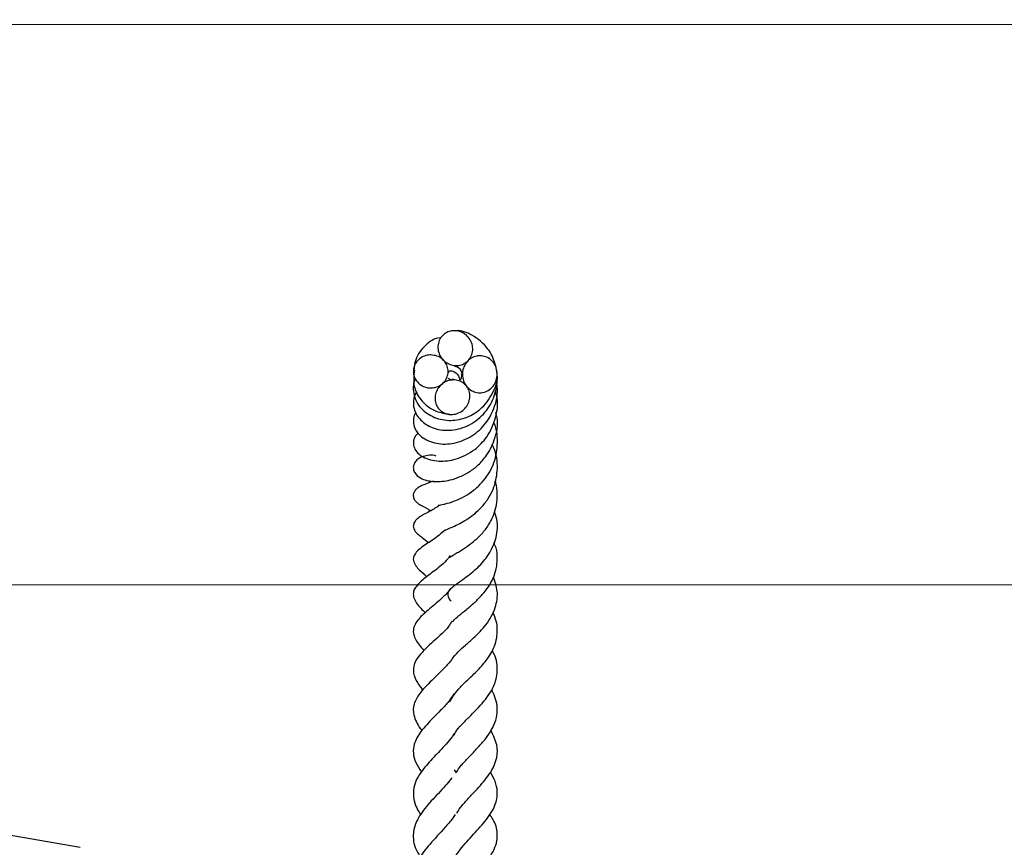
# Model space of a CAD drawing. Units: millimetres. Extents: x 0 to 420, y 0 to 297.
# Drawn here: x 194 to 203, y 74 to 81 of the extents above; entities that cross this region are included whole.
import ezdxf

# ---------------------------------------------------------------- set-up
doc = ezdxf.new("R2010")
doc.units = ezdxf.units.MM
doc.styles.add('SLDTEXTSTYLE0', font='TXT', dxfattribs={"width": 0.605})
doc.dimstyles.new('SLDDIMSTYLE1', dxfattribs={"dimtxt": 3.5, "dimasz": 3.5, "dimexe": 0, "dimexo": 0.0625, "dimgap": 0.875, "dimtad": 1, "dimlfac": 8, "dimrnd": 1e-09, "dimzin": 12, "dimdsep": 46, "dimtxsty": 'SLDTEXTSTYLE0', "dimsah": 1, "dimcen": 0.09, "dimadec": 0, "dimazin": 3, "dimtfac": 1, "dimtdec": 3, "dimtmove": 0, "dimatfit": 0, "dimfxl": 1, "dimfrac": 2, "dimtolj": 1, "dimtzin": 12, "dimarcsym": 0})
doc.dimstyles.new('SLDDIMSTYLE3', dxfattribs={"dimtxt": 3.5, "dimasz": 3.5, "dimexe": 0, "dimexo": 0.0625, "dimgap": 0.875, "dimtad": 1, "dimlfac": 8, "dimrnd": 1e-09, "dimzin": 12, "dimdsep": 46, "dimtxsty": 'SLDTEXTSTYLE0', "dimsah": 1, "dimcen": 0.09, "dimadec": 0, "dimazin": 3, "dimtol": 1, "dimtp": 10, "dimtfac": 1, "dimtdec": 0, "dimtofl": 0, "dimtmove": 0, "dimatfit": 3, "dimfxl": 1, "dimfrac": 2, "dimtolj": 1, "dimarcsym": 0})
pattern_1 = [(45, (0, 0), (-13.4704, 13.4704), []), (45, (4.49, 0), (-13.4704, 13.4704), []), (45, (8.98, 0), (-13.4704, 13.4704), []), (45, (13.47, 0), (-13.4704, 13.4704), [])]

# ---------------------------------------------------------------- blocks, each defined once
blk = doc.blocks.new('_D_3')
at = {"color": 7, "linetype": 'Continuous', "lineweight": 0}
for p, q in [((206.9526, 81.3385), (206.9526, 93.2425)), ((179.7202, 81.3385), (207.9526, 81.3385)), ((206.9526, 81.3385), (206.9526, 76.3385)), ((181.2706, 76.3385), (207.9526, 76.3385)), ((206.9526, 76.3385), (206.9526, 69.6078))]:
    blk.add_line(p, q, dxfattribs=at)
at = {"color": 7, "linetype": 'Continuous', "lineweight": 18}
for points in [[(206.9526, 81.3385), (207.4911, 84.8385), (206.4142, 84.8385)], [(206.9526, 76.3385), (206.4142, 72.8385), (207.4911, 72.8385)]]:
    blk.add_solid(points, dxfattribs=at)
at = {"color": 7, "linetype": 'Continuous', "lineweight": 18, "char_height": 3.5, "attachment_point": 1, "rotation": 90, "style": 'SLDTEXTSTYLE0'}
for s, insert in [('40', (202.4409, 87.8953)), ('>', (202.4409, 85.0855))]:
    blk.add_mtext(s, dxfattribs=dict(at, insert=insert))
blk = doc.blocks.new('_D_4')
at = {"color": 7, "linetype": 'Continuous', "lineweight": 0}
for p, q in [((179.7202, 81.3385), (217.5456, 81.3385)), ((216.5456, 81.3385), (216.5456, 56.3385)), ((200.6456, 56.3385), (217.5456, 56.3385))]:
    blk.add_line(p, q, dxfattribs=at)
at = {"color": 7, "linetype": 'Continuous', "lineweight": 18}
for points in [[(216.5456, 81.3385), (216.0071, 77.8385), (217.084, 77.8385)], [(216.5456, 56.3385), (217.084, 59.8385), (216.0071, 59.8385)]]:
    blk.add_solid(points, dxfattribs=at)
at = {"color": 7, "linetype": 'Continuous', "lineweight": 18, "attachment_point": 1, "rotation": 90, "style": 'SLDTEXTSTYLE0'}
for s, insert, char_height in [('10', (209.9262, 72.6279), 2.45), ('0', (213.0908, 72.6279), 2.45), ('+', (209.9262, 70.6611), 2.45), ('200', (212.0338, 61.3035), 3.5)]:
    blk.add_mtext(s, dxfattribs=dict(at, insert=insert, char_height=char_height))

msp = doc.modelspace()

# ---------------------------------------------------------------- hatches: boundary and pattern name
at = {"linetype": 'Continuous', "lineweight": 18}
h = msp.add_hatch(dxfattribs=at)
h.set_pattern_fill('DIN 201 Stahl und Stahlguss', style=0, pattern_type=2)
h.set_pattern_definition(pattern_1)
edge = h.paths.add_edge_path(flags=0)
edge.add_spline(control_points=[(197.7825, 78.6065), (197.7727, 78.6062), (197.7628, 78.6049), (197.7533, 78.6027), (197.7376, 78.599), (197.7222, 78.5927), (197.7085, 78.5841), (197.6947, 78.5755), (197.6822, 78.5643), (197.6721, 78.5516), (197.6615, 78.5383), (197.6532, 78.5229), (197.6479, 78.5067), (197.6422, 78.4897), (197.6397, 78.4713), (197.6404, 78.4534), (197.6411, 78.4347), (197.6453, 78.4158), (197.6524, 78.3985), (197.6596, 78.3811), (197.6699, 78.3647), (197.6824, 78.3507), (197.6946, 78.3371), (197.7092, 78.3253), (197.7252, 78.3163), (197.7403, 78.3078), (197.757, 78.3016), (197.774, 78.2982), (197.7903, 78.2951), (197.8072, 78.2944), (197.8236, 78.2965), (197.8396, 78.2986), (197.8555, 78.3033), (197.8699, 78.3104), (197.8845, 78.3175), (197.8981, 78.3273), (197.9094, 78.3388), (197.9212, 78.3509), (197.931, 78.3652), (197.938, 78.3806), (197.9453, 78.3968), (197.9497, 78.4145), (197.9509, 78.4323), (197.9522, 78.4507), (197.9501, 78.4697), (197.9449, 78.4874), (197.9397, 78.5054), (197.9312, 78.5227), (197.9202, 78.5379), (197.9094, 78.5528), (197.896, 78.5661), (197.881, 78.5767), (197.8665, 78.5869), (197.8502, 78.5949), (197.8333, 78.5999), (197.8169, 78.6048), (197.7996, 78.6071), (197.7825, 78.6065)], knot_values=[0, 0, 0, 0, 0.000236, 0.000236, 0.000236, 0.000627, 0.000627, 0.000627, 0.001021, 0.001021, 0.001021, 0.001433, 0.001433, 0.001433, 0.001869, 0.001869, 0.001869, 0.002324, 0.002324, 0.002324, 0.002781, 0.002781, 0.002781, 0.003224, 0.003224, 0.003224, 0.003644, 0.003644, 0.003644, 0.004045, 0.004045, 0.004045, 0.004435, 0.004435, 0.004435, 0.004828, 0.004828, 0.004828, 0.005237, 0.005237, 0.005237, 0.005668, 0.005668, 0.005668, 0.006117, 0.006117, 0.006117, 0.006572, 0.006572, 0.006572, 0.007018, 0.007018, 0.007018, 0.007446, 0.007446, 0.007446, 0.00786, 0.00786, 0.00786, 0.00786], weights=[1, 1, 1, 1, 1, 1, 1, 1, 1, 1, 1, 1, 1, 1, 1, 1, 1, 1, 1, 1, 1, 1, 1, 1, 1, 1, 1, 1, 1, 1, 1, 1, 1, 1, 1, 1, 1, 1, 1, 1, 1, 1, 1, 1, 1, 1, 1, 1, 1, 1, 1, 1, 1, 1, 1, 1, 1, 1], degree=3, periodic=0)
h = msp.add_hatch(dxfattribs=at)
h.set_pattern_fill('DIN 201 Stahl und Stahlguss', style=0, pattern_type=2)
h.set_pattern_definition(pattern_1)
edge = h.paths.add_edge_path(flags=0)
edge.add_spline(control_points=[(197.5784, 78.3899), (197.5761, 78.3899), (197.5737, 78.3899), (197.5714, 78.3899), (197.5539, 78.3893), (197.5362, 78.3859), (197.5197, 78.3798), (197.5041, 78.374), (197.4891, 78.3656), (197.4761, 78.3551), (197.4636, 78.3451), (197.4526, 78.3329), (197.444, 78.3195), (197.4355, 78.3064), (197.4291, 78.2917), (197.4254, 78.2765), (197.4216, 78.2612), (197.4204, 78.245), (197.4219, 78.2292), (197.4235, 78.2128), (197.4282, 78.1964), (197.4354, 78.1815), (197.4431, 78.1658), (197.4538, 78.1512), (197.4665, 78.1391), (197.4797, 78.1266), (197.4954, 78.1163), (197.5122, 78.109), (197.5289, 78.1017), (197.5472, 78.0973), (197.5655, 78.096), (197.5827, 78.0948), (197.6004, 78.0964), (197.6172, 78.1006), (197.6255, 78.1028), (197.6337, 78.1055), (197.6415, 78.1089), (197.6566, 78.1155), (197.6709, 78.1245), (197.6831, 78.1355), (197.695, 78.1461), (197.7052, 78.1587), (197.713, 78.1725), (197.7208, 78.1861), (197.7263, 78.2012), (197.7292, 78.2166), (197.7321, 78.2323), (197.7323, 78.2488), (197.7297, 78.2646), (197.7271, 78.2812), (197.7213, 78.2975), (197.713, 78.3121), (197.7044, 78.3274), (197.6927, 78.3413), (197.6793, 78.3527), (197.6654, 78.3644), (197.6492, 78.3737), (197.6321, 78.38), (197.6151, 78.3863), (197.5966, 78.3897), (197.5784, 78.3899)], knot_values=[0, 0, 0, 0, 0.000056, 0.000056, 0.000056, 0.000483, 0.000483, 0.000483, 0.000889, 0.000889, 0.000889, 0.001277, 0.001277, 0.001277, 0.001657, 0.001657, 0.001657, 0.002041, 0.002041, 0.002041, 0.002443, 0.002443, 0.002443, 0.00287, 0.00287, 0.00287, 0.003314, 0.003314, 0.003314, 0.00376, 0.00376, 0.00376, 0.004181, 0.004181, 0.004181, 0.004387, 0.004387, 0.004387, 0.004787, 0.004787, 0.004787, 0.005172, 0.005172, 0.005172, 0.005553, 0.005553, 0.005553, 0.005942, 0.005942, 0.005942, 0.006351, 0.006351, 0.006351, 0.00678, 0.00678, 0.00678, 0.007222, 0.007222, 0.007222, 0.007666, 0.007666, 0.007666, 0.007666], weights=[1, 1, 1, 1, 1, 1, 1, 1, 1, 1, 1, 1, 1, 1, 1, 1, 1, 1, 1, 1, 1, 1, 1, 1, 1, 1, 1, 1, 1, 1, 1, 1, 1, 1, 1, 1, 1, 1, 1, 1, 1, 1, 1, 1, 1, 1, 1, 1, 1, 1, 1, 1, 1, 1, 1, 1, 1, 1, 1, 1, 1], degree=3, periodic=0)
h = msp.add_hatch(dxfattribs=at)
h.set_pattern_fill('DIN 201 Stahl und Stahlguss', style=0, pattern_type=2)
h.set_pattern_definition(pattern_1)
edge = h.paths.add_edge_path(flags=0)
edge.add_spline(control_points=[(198.0178, 78.3826), (198.0076, 78.3828), (197.9972, 78.3819), (197.9871, 78.3799), (197.9697, 78.3766), (197.9527, 78.3699), (197.9375, 78.3607), (197.9214, 78.3508), (197.9069, 78.3378), (197.8953, 78.3229), (197.8833, 78.3075), (197.8739, 78.2896), (197.8679, 78.2709), (197.8619, 78.2523), (197.859, 78.2324), (197.8595, 78.2128), (197.86, 78.1941), (197.8635, 78.1752), (197.8699, 78.1575), (197.876, 78.141), (197.8847, 78.1251), (197.8955, 78.1113), (197.9058, 78.0982), (197.9183, 78.0865), (197.9322, 78.0772), (197.9457, 78.0682), (197.9609, 78.0613), (197.9766, 78.0572), (197.9926, 78.0529), (198.0096, 78.0514), (198.0261, 78.0528), (198.0436, 78.0543), (198.061, 78.0591), (198.0769, 78.0666), (198.0938, 78.0746), (198.1095, 78.086), (198.1225, 78.0995), (198.136, 78.1135), (198.1471, 78.1303), (198.155, 78.1481), (198.1629, 78.166), (198.1677, 78.1854), (198.1692, 78.2049), (198.1707, 78.2237), (198.169, 78.243), (198.1644, 78.2613), (198.16, 78.2787), (198.1527, 78.2955), (198.1431, 78.3106), (198.1339, 78.325), (198.1224, 78.338), (198.1092, 78.3488), (198.0964, 78.3591), (198.0817, 78.3676), (198.0663, 78.3733), (198.0509, 78.3791), (198.0343, 78.3822), (198.0178, 78.3826)], knot_values=[0, 0, 0, 0, 0.000247, 0.000247, 0.000247, 0.000677, 0.000677, 0.000677, 0.001135, 0.001135, 0.001135, 0.001611, 0.001611, 0.001611, 0.002086, 0.002086, 0.002086, 0.00254, 0.00254, 0.00254, 0.002966, 0.002966, 0.002966, 0.00337, 0.00337, 0.00337, 0.003763, 0.003763, 0.003763, 0.004164, 0.004164, 0.004164, 0.00459, 0.00459, 0.00459, 0.005045, 0.005045, 0.005045, 0.005519, 0.005519, 0.005519, 0.005992, 0.005992, 0.005992, 0.006449, 0.006449, 0.006449, 0.006883, 0.006883, 0.006883, 0.007295, 0.007295, 0.007295, 0.007694, 0.007694, 0.007694, 0.008092, 0.008092, 0.008092, 0.008092], weights=[1, 1, 1, 1, 1, 1, 1, 1, 1, 1, 1, 1, 1, 1, 1, 1, 1, 1, 1, 1, 1, 1, 1, 1, 1, 1, 1, 1, 1, 1, 1, 1, 1, 1, 1, 1, 1, 1, 1, 1, 1, 1, 1, 1, 1, 1, 1, 1, 1, 1, 1, 1, 1, 1, 1, 1, 1, 1], degree=3, periodic=0)
h = msp.add_hatch(dxfattribs=at)
h.set_pattern_fill('DIN 201 Stahl und Stahlguss', style=0, pattern_type=2)
h.set_pattern_definition(pattern_1)
edge = h.paths.add_edge_path(flags=0)
edge.add_spline(control_points=[(197.7909, 78.1667), (197.7786, 78.1676), (197.7662, 78.167), (197.754, 78.165), (197.7353, 78.1619), (197.7169, 78.1554), (197.7004, 78.1461), (197.684, 78.1369), (197.669, 78.1248), (197.6566, 78.1107), (197.6447, 78.0973), (197.6348, 78.0817), (197.6278, 78.0652), (197.6211, 78.0496), (197.6169, 78.0328), (197.6155, 78.016), (197.6141, 78), (197.6152, 77.9836), (197.6189, 77.968), (197.6226, 77.9528), (197.6288, 77.9379), (197.6372, 77.9247), (197.6457, 77.9111), (197.6569, 77.8988), (197.6695, 77.8889), (197.683, 77.8784), (197.6987, 77.8703), (197.715, 77.8652), (197.7325, 77.8598), (197.7512, 77.8576), (197.7695, 77.8587), (197.7884, 77.8599), (197.8074, 77.8645), (197.8248, 77.8721), (197.8421, 77.8796), (197.8583, 77.8902), (197.8721, 77.903), (197.8854, 77.9153), (197.8969, 77.9299), (197.9056, 77.9457), (197.9138, 77.9607), (197.9197, 77.9772), (197.9228, 77.994), (197.9258, 78.01), (197.9262, 78.0267), (197.924, 78.0428), (197.9219, 78.0585), (197.9171, 78.0741), (197.9099, 78.0882), (197.9028, 78.1025), (197.893, 78.1158), (197.8814, 78.1269), (197.8694, 78.1385), (197.855, 78.148), (197.8397, 78.1547), (197.8243, 78.1614), (197.8076, 78.1655), (197.7909, 78.1667)], knot_values=[0, 0, 0, 0, 0.000295, 0.000295, 0.000295, 0.000754, 0.000754, 0.000754, 0.001208, 0.001208, 0.001208, 0.001642, 0.001642, 0.001642, 0.00205, 0.00205, 0.00205, 0.002437, 0.002437, 0.002437, 0.002815, 0.002815, 0.002815, 0.003204, 0.003204, 0.003204, 0.003617, 0.003617, 0.003617, 0.00406, 0.00406, 0.00406, 0.00452, 0.00452, 0.00452, 0.004976, 0.004976, 0.004976, 0.005413, 0.005413, 0.005413, 0.005826, 0.005826, 0.005826, 0.006219, 0.006219, 0.006219, 0.006602, 0.006602, 0.006602, 0.006989, 0.006989, 0.006989, 0.007393, 0.007393, 0.007393, 0.007798, 0.007798, 0.007798, 0.007798], weights=[1, 1, 1, 1, 1, 1, 1, 1, 1, 1, 1, 1, 1, 1, 1, 1, 1, 1, 1, 1, 1, 1, 1, 1, 1, 1, 1, 1, 1, 1, 1, 1, 1, 1, 1, 1, 1, 1, 1, 1, 1, 1, 1, 1, 1, 1, 1, 1, 1, 1, 1, 1, 1, 1, 1, 1, 1, 1], degree=3, periodic=0)
h = msp.add_hatch(dxfattribs=at)
h.set_pattern_fill('SACNCR', style=0)
edge = h.paths.add_edge_path(flags=0)
edge.add_line((194.4493, 73.9971), (181.1706, 76.3385))
edge.add_line((181.1706, 76.3385), (177.1201, 76.3385))
edge.add_line((177.1201, 76.3385), (177.183, 75.1376))
edge.add_arc((179.9917, 75.2847), 2.8125, 183, 185)
edge.add_line((177.1899, 75.0396), (177.8128, 67.9202))
edge.add_arc((178.3109, 67.9638), 0.5, 185, 264.10949)
edge.add_spline(control_points=[(178.2595, 67.4665), (178.2862, 67.4637), (178.3127, 67.4565), (178.3371, 67.4455), (178.3627, 67.4339), (178.3866, 67.4178), (178.4068, 67.3984), (178.4271, 67.3791), (178.4443, 67.3559), (178.457, 67.331), (178.4681, 67.3091), (178.4761, 67.2853), (178.4803, 67.2611)], knot_values=[0.00003, 0.00003, 0.00003, 0.00003, 0.000673, 0.000673, 0.000673, 0.001345, 0.001345, 0.001345, 0.002018, 0.002018, 0.002018, 0.002605, 0.002605, 0.002605, 0.002605], weights=[1, 1, 1, 1, 1, 1, 1, 1, 1, 1, 1, 1, 1], degree=3, periodic=0)
edge.add_line((178.4803, 67.2611), (178.5921, 66.6281))
edge.add_ellipse((178.9462, 66.7808), major_axis=(0.3492, -2.073), ratio=0.178388, start_angle=283.76437, end_angle=289.41618)
edge.add_line((178.5991, 66.5885), (178.4871, 66.5885))
edge.add_arc((178.4871, 66.3385), 0.25, 90, 174.99997)
edge.add_line((178.2381, 66.3603), (178.1706, 65.5885))
edge.add_line((178.1706, 65.5885), (177.5217, 65.5885))
edge.add_line((177.5217, 65.5885), (177.2331, 66.0885))
edge.add_line((177.2331, 66.0885), (177.1863, 66.0885))
edge.add_arc((177.1863, 66.1885), 0.1, 185, 270.00326, ccw=False)
edge.add_line((177.0867, 66.1798), (176.343, 74.6796))
edge.add_arc((175.7204, 74.6251), 0.625, 5.00116, 90)
edge.add_line((175.7204, 75.2501), (173.1965, 75.2501))
edge.add_line((173.1965, 75.2501), (173.1081, 75.3385))
edge.add_line((173.1081, 75.3385), (172.4206, 75.3385))
edge.add_line((172.4206, 75.3385), (172.4206, 56.3385))
edge.add_line((172.4206, 56.3385), (200.5456, 56.3385))
edge.add_line((200.5456, 56.3385), (200.5456, 65.0885))
edge.add_arc((199.2956, 65.0885), 1.25, 0, 90)
edge.add_line((199.2956, 66.3385), (196.7956, 66.3385))
edge.add_line((196.7956, 66.3385), (195.4579, 73.0118))
edge.add_arc((194.2323, 72.7661), 1.25, 11.335, 80)
edge = h.paths.add_edge_path(flags=0)
edge.add_line((181.9982, 66.5885), (181.8241, 66.5885))
edge.add_ellipse((181.6217, 67.4426), major_axis=(-0.4148, -2.2563), ratio=0.163462, start_angle=23.74645, end_angle=72.81196)
edge.add_spline(control_points=[(181.9691, 67.261), (181.9744, 67.2885), (181.9845, 67.3154), (181.9986, 67.3396), (182.0127, 67.3637), (182.0311, 67.3858), (182.0524, 67.404), (182.0737, 67.4221), (182.0984, 67.4369), (182.1245, 67.447), (182.1507, 67.4571), (182.1789, 67.4628), (182.2069, 67.4637), (182.2095, 67.4638), (182.2122, 67.4638), (182.2148, 67.4638)], knot_values=[0, 0, 0, 0, 0.000671, 0.000671, 0.000671, 0.001343, 0.001343, 0.001343, 0.002015, 0.002015, 0.002015, 0.002687, 0.002687, 0.002687, 0.002749, 0.002749, 0.002749, 0.002749], weights=[1, 1, 1, 1, 1, 1, 1, 1, 1, 1, 1, 1, 1, 1, 1, 1], degree=3, periodic=0)
edge.add_line((182.2148, 67.4638), (184.3801, 67.4638))
edge.add_arc((184.3801, 67.2138), 0.25, 10, 90, ccw=False)
edge.add_line((184.6263, 67.2572), (184.9206, 65.5885))
edge.add_line((184.9206, 65.5885), (182.3151, 65.5885))
edge.add_line((182.3151, 65.5885), (182.2475, 66.3603))
edge.add_ellipse((181.9982, 66.3385), major_axis=(0.2502, 0), ratio=0.999048, start_angle=4.99527, end_angle=90)

# ---------------------------------------------------------------- linework, layer by layer
at = {"color": 7, "linetype": 'Continuous', "lineweight": 25}
for p, q in [((181.1706, 76.3385), (194.4493, 73.9971)), ((197.7865, 74.6877), (197.8028, 74.6624))]:
    msp.add_line(p, q, dxfattribs=at)
for points, knots in [([(197.4544, 78.0612), (197.4505, 78.0573), (197.4307, 78.0371), (197.4193, 77.9831), (197.422, 77.8974), (197.4805, 77.8035), (197.5904, 77.7317), (197.7412, 77.707), (197.9082, 77.7473), (198.0516, 77.8521), (198.1441, 77.9995), (198.1795, 78.1618), (198.1576, 78.315), (198.0852, 78.4658), (197.9597, 78.5649), (197.8445, 78.6138), (197.7923, 78.6037), (197.786, 78.6025)], [0, 0, 0, 0, 0.010574, 0.053928, 0.103653, 0.179052, 0.250034, 0.332899, 0.417465, 0.504388, 0.585815, 0.663156, 0.740358, 0.811945, 0.911399, 0.989245, 1, 1, 1, 1]), ([(197.6676, 78.5432), (197.6647, 78.5431), (197.6127, 78.5411), (197.5216, 78.478), (197.4382, 78.3704), (197.4283, 78.284), (197.4246, 78.2513)], [0, 0, 0, 0, 0.020256, 0.372347, 0.762752, 1, 1, 1, 1]), ([(197.7825, 78.6065), (197.7997, 78.6055), (197.8347, 78.6033), (197.8833, 78.5785), (197.9229, 78.5396), (197.948, 78.4886), (197.9542, 78.4328), (197.9412, 78.3801), (197.9119, 78.3372), (197.8712, 78.3079), (197.8235, 78.2938), (197.7727, 78.2957), (197.7229, 78.3143), (197.6798, 78.349), (197.6494, 78.3972), (197.6371, 78.4525), (197.6446, 78.5068), (197.6693, 78.5529), (197.7069, 78.5863), (197.7468, 78.6032), (197.7727, 78.6056), (197.7825, 78.6065)], [0, 0, 0, 0, 0.0526436, 0.1071473, 0.1638746, 0.2216457, 0.278702, 0.3334791, 0.3854707, 0.4354881, 0.4851589, 0.5361882, 0.589772, 0.6461292, 0.7041996, 0.7619108, 0.8172859, 0.8696705, 0.9199319, 0.9696933, 1, 1, 1, 1]), ([(197.5784, 78.3899), (197.5967, 78.3879), (197.6332, 78.3838), (197.6809, 78.3553), (197.7153, 78.3144), (197.7325, 78.2658), (197.732, 78.2164), (197.7152, 78.171), (197.6844, 78.1331), (197.6493, 78.1108), (197.6091, 78.0972), (197.5643, 78.0932), (197.511, 78.1061), (197.4648, 78.1363), (197.4331, 78.1793), (197.4191, 78.2282), (197.4227, 78.277), (197.442, 78.3212), (197.475, 78.3577), (197.5195, 78.3827), (197.5562, 78.3899), (197.5761, 78.3899), (197.5784, 78.3899)], [0, 0, 0, 0, 0.057763, 0.115375, 0.171235, 0.224408, 0.275212, 0.324934, 0.3752, 0.42742, 0.454613, 0.509523, 0.567562, 0.625428, 0.681019, 0.733462, 0.783584, 0.83314, 0.883865, 0.936911, 0.992551, 1, 1, 1, 1]), ([(198.0178, 78.3826), (198.0343, 78.3806), (198.0673, 78.3767), (198.1113, 78.3503), (198.146, 78.3114), (198.1675, 78.2611), (198.1724, 78.204), (198.1581, 78.1468), (198.1255, 78.0977), (198.0794, 78.0641), (198.0273, 78.0498), (197.9762, 78.0544), (197.9303, 78.0752), (197.8928, 78.1103), (197.8668, 78.1576), (197.8563, 78.2135), (197.8646, 78.272), (197.8921, 78.3245), (197.9348, 78.3627), (197.9795, 78.3809), (198.0075, 78.3821), (198.0178, 78.3826)], [0, 0, 0, 0, 0.049238, 0.098581, 0.149536, 0.203163, 0.259661, 0.31811, 0.376522, 0.432611, 0.485144, 0.534761, 0.583433, 0.633347, 0.686118, 0.742267, 0.800846, 0.859603, 0.916102, 0.969188, 1, 1, 1, 1]), ([(197.7891, 78.2883), (197.797, 78.2883), (197.8149, 78.2882), (197.8473, 78.2586), (197.8501, 78.2309), (197.8503, 78.2283)], [0, 0, 0, 0, 0.416953, 0.945138, 1, 1, 1, 1]), ([(197.4309, 78.2531), (197.4254, 78.2059), (197.4149, 78.1154), (197.4706, 78.0071), (197.5416, 77.9333), (197.6277, 77.8791), (197.7055, 77.8673), (197.7481, 77.8608)], [0, 0, 0, 0, 0.258837, 0.496171, 0.617036, 0.790247, 1, 1, 1, 1]), ([(197.4396, 78.1759), (197.4378, 78.1732), (197.424, 78.1524), (197.4191, 78.1001), (197.424, 78.028), (197.4546, 77.9574), (197.516, 77.8818), (197.6226, 77.8183), (197.7727, 77.7968), (197.9165, 77.8346), (198.0528, 77.9222), (198.1366, 78.055), (198.1773, 78.1659), (198.1694, 78.2122), (198.1694, 78.2126)], [0, 0, 0, 0, 0.009068, 0.070089, 0.142255, 0.212129, 0.277886, 0.401857, 0.521721, 0.638646, 0.745745, 0.886751, 0.998953, 1, 1, 1, 1]), ([(197.737, 78.2263), (197.7344, 78.235), (197.7302, 78.2488), (197.7688, 78.249), (197.8188, 78.2239), (197.8336, 78.1808), (197.838, 78.1678)], [0, 0, 0, 0, 0.419739, 0.655889, 0.896424, 1, 1, 1, 1]), ([(197.7801, 78.1714), (197.7721, 78.1699), (197.7531, 78.1664), (197.7358, 78.1773), (197.7322, 78.1827), (197.7319, 78.1811), (197.7319, 78.1809)], [0, 0, 0, 0, 0.264863, 0.624131, 0.955189, 1, 1, 1, 1]), ([(197.8488, 78.2222), (197.8512, 78.205), (197.8545, 78.1808), (197.834, 78.1628), (197.828, 78.1576)], [0, 0, 0, 0, 0.708594, 1, 1, 1, 1]), ([(197.4459, 77.8797), (197.4445, 77.878), (197.4301, 77.8618), (197.4201, 77.8218), (197.4211, 77.7637), (197.4468, 77.7069), (197.5064, 77.642), (197.6214, 77.5916), (197.7858, 77.5934), (197.9461, 77.6574), (198.0757, 77.7769), (198.1537, 77.9307), (198.1809, 78.0687), (198.1634, 78.1436), (198.1587, 78.1636)], [0, 0, 0, 0, 0.0062345, 0.0605892, 0.1174535, 0.1781256, 0.2429332, 0.3689927, 0.489308, 0.6109389, 0.7255845, 0.8399262, 0.9573158, 1, 1, 1, 1]), ([(197.7909, 78.1667), (197.8076, 78.1638), (197.8409, 78.1582), (197.8829, 78.1293), (197.9123, 78.0896), (197.9267, 78.0427), (197.9253, 77.9927), (197.9076, 77.9435), (197.8736, 77.9003), (197.826, 77.8691), (197.7704, 77.8554), (197.7152, 77.8618), (197.6685, 77.8859), (197.635, 77.9229), (197.6163, 77.9678), (197.6129, 78.0171), (197.6256, 78.0672), (197.6549, 78.1134), (197.6989, 78.1488), (197.7471, 78.1667), (197.7785, 78.1667), (197.7909, 78.1667)], [0, 0, 0, 0, 0.0519573, 0.1037316, 0.1533673, 0.2025155, 0.252923, 0.305894, 0.3619284, 0.4203477, 0.479176, 0.5358549, 0.5888287, 0.6386166, 0.6872318, 0.7369102, 0.7892855, 0.8449449, 0.9031362, 0.9618835, 1, 1, 1, 1]), ([(197.4658, 77.6915), (197.4555, 77.6829), (197.4287, 77.6604), (197.4177, 77.6103), (197.427, 77.5602), (197.4583, 77.5137), (197.5245, 77.4643), (197.6421, 77.4349), (197.8074, 77.4524), (197.9626, 77.5315), (198.0911, 77.6624), (198.1605, 77.8243), (198.1815, 77.9747), (198.1578, 78.0512), (198.1509, 78.0736)], [0, 0, 0, 0, 0.0365593, 0.0952251, 0.1476347, 0.2013518, 0.2611724, 0.384442, 0.4978571, 0.6229096, 0.7221167, 0.8436308, 0.954299, 1, 1, 1, 1]), ([(197.6239, 77.4877), (197.6202, 77.489), (197.5907, 77.4991), (197.5235, 77.4921), (197.4676, 77.469), (197.4292, 77.4279), (197.4184, 77.3905), (197.4245, 77.3546), (197.4476, 77.3159), (197.5098, 77.2737), (197.6093, 77.2556), (197.7521, 77.2669), (197.888, 77.3221), (197.9948, 77.3987), (198.0817, 77.4936), (198.1542, 77.6372), (198.1841, 77.7821), (198.1622, 77.8613), (198.1579, 77.8767)], [0, 0, 0, 0, 0.009397, 0.074295, 0.130485, 0.162788, 0.204797, 0.236197, 0.271151, 0.329863, 0.422755, 0.523572, 0.633662, 0.69352, 0.758157, 0.855618, 0.971907, 1, 1, 1, 1]), ([(197.644, 77.049), (197.6439, 77.0489), (197.6433, 77.0486), (197.6486, 77.0494), (197.6644, 77.0521), (197.6901, 77.0573), (197.7592, 77.0745), (197.8552, 77.1114), (197.9627, 77.1814), (198.056, 77.27), (198.1434, 77.4046), (198.1779, 77.5901), (198.1694, 77.7288), (198.1378, 77.7909), (198.1364, 77.7935)], [0, 0, 0, 0, 0.005738, 0.041011, 0.076787, 0.114774, 0.156014, 0.32299, 0.407972, 0.501825, 0.658683, 0.815457, 0.992265, 1, 1, 1, 1]), ([(197.7044, 76.8255), (197.7044, 76.8256), (197.7043, 76.8258), (197.7278, 76.8367), (197.7791, 76.8582), (197.8492, 76.8924), (197.9322, 76.942), (198.0179, 77.0141), (198.0907, 77.1051), (198.147, 77.2136), (198.1776, 77.359), (198.1687, 77.5011), (198.1313, 77.5732), (198.1222, 77.5907)], [0, 0, 0, 0, 0.027361, 0.062373, 0.168856, 0.243208, 0.314783, 0.449448, 0.542214, 0.628831, 0.780527, 0.946671, 1, 1, 1, 1]), ([(197.5997, 77.2632), (197.5732, 77.2542), (197.5373, 77.2421), (197.4852, 77.22), (197.4631, 77.206), (197.4513, 77.1964), (197.4434, 77.1884), (197.4366, 77.1804), (197.4266, 77.1656), (197.4201, 77.1459), (197.4208, 77.1251), (197.4252, 77.1091), (197.4329, 77.0955), (197.4403, 77.0861), (197.4485, 77.0775), (197.4681, 77.0613), (197.5186, 77.035), (197.5524, 77.0152), (197.5775, 77.0005)], [0, 0, 0, 0, 0.242737, 0.329085, 0.36308, 0.39007, 0.401882, 0.413216, 0.436787, 0.48662, 0.51247, 0.541075, 0.568056, 0.581268, 0.594552, 0.622484, 0.72018, 1, 1, 1, 1]), ([(197.7376, 76.5788), (197.738, 76.5792), (197.7391, 76.5801), (197.7679, 76.5996), (197.812, 76.625), (197.8608, 76.6543), (197.9205, 76.6946), (197.9922, 76.7525), (198.0584, 76.8209), (198.1076, 76.895), (198.1427, 76.9714), (198.1674, 77.0549), (198.1718, 77.1502), (198.1676, 77.2252), (198.152, 77.2614), (198.1495, 77.2672)], [0, 0, 0, 0, 0.058215, 0.169787, 0.22206, 0.273316, 0.361065, 0.440779, 0.537737, 0.63119, 0.697615, 0.783357, 0.886837, 0.981879, 1, 1, 1, 1]), ([(197.6477, 77.0427), (197.6176, 77.0239), (197.564, 76.9905), (197.5216, 76.9716), (197.4867, 76.9512), (197.4588, 76.9315), (197.4376, 76.9087), (197.427, 76.891), (197.4219, 76.8748), (197.4204, 76.8571), (197.4249, 76.8372), (197.4407, 76.8099), (197.4707, 76.7825), (197.5056, 76.7565), (197.5391, 76.7306), (197.5587, 76.7155)], [0, 0, 0, 0, 0.1845, 0.328326, 0.402825, 0.476423, 0.512014, 0.541843, 0.565597, 0.584395, 0.617975, 0.652747, 0.734485, 0.844693, 1, 1, 1, 1]), ([(197.7583, 76.1919), (197.7562, 76.1947), (197.7436, 76.2105), (197.73, 76.2413), (197.7323, 76.2789), (197.7496, 76.3009), (197.7877, 76.3321), (197.8239, 76.3587), (197.894, 76.4093), (197.9967, 76.4883), (198.1035, 76.6133), (198.1671, 76.7583), (198.1799, 76.8937), (198.1531, 76.9683), (198.1454, 76.9898)], [0, 0, 0, 0, 0.013648, 0.078489, 0.211135, 0.341652, 0.373408, 0.405783, 0.469743, 0.584761, 0.693267, 0.822357, 0.949006, 1, 1, 1, 1]), ([(197.7046, 76.8268), (197.669, 76.7969), (197.5937, 76.7337), (197.5209, 76.695), (197.4516, 76.6369), (197.4234, 76.5999), (197.4174, 76.5538), (197.4493, 76.4939), (197.4949, 76.4537), (197.5343, 76.4184), (197.542, 76.4115)], [0, 0, 0, 0, 0.188475, 0.3990626, 0.4752408, 0.5610798, 0.6579269, 0.7636252, 0.9537431, 1, 1, 1, 1]), ([(197.7719, 76.0104), (197.7741, 76.0133), (197.7864, 76.0293), (197.8264, 76.0637), (197.8928, 76.1175), (197.9687, 76.1807), (198.0363, 76.2491), (198.0933, 76.3209), (198.1369, 76.3978), (198.1644, 76.483), (198.1721, 76.5735), (198.1682, 76.6535), (198.146, 76.7002), (198.1385, 76.716)], [0, 0, 0, 0, 0.02286, 0.126648, 0.231402, 0.33623, 0.436528, 0.530378, 0.625748, 0.726171, 0.833509, 0.943671, 1, 1, 1, 1]), ([(197.751, 76.6019), (197.7394, 76.5859), (197.6963, 76.5267), (197.5943, 76.4521), (197.5108, 76.393), (197.4365, 76.3159), (197.4184, 76.2703), (197.4261, 76.1999), (197.4695, 76.1476), (197.5148, 76.1032), (197.5285, 76.0898)], [0, 0, 0, 0, 0.068366, 0.252454, 0.438065, 0.583885, 0.656377, 0.736665, 0.920159, 1, 1, 1, 1]), ([(197.7755, 75.6896), (197.7892, 75.7059), (197.817, 75.7388), (197.8857, 75.7997), (197.9537, 75.8607), (198.0162, 75.9222), (198.0726, 75.9864), (198.1199, 76.0573), (198.1618, 76.1554), (198.1821, 76.275), (198.1505, 76.365), (198.1362, 76.4059)], [0, 0, 0, 0, 0.102084, 0.205884, 0.308701, 0.396235, 0.478786, 0.577624, 0.677772, 0.853817, 1, 1, 1, 1]), ([(197.7574, 76.3078), (197.7563, 76.3061), (197.7363, 76.2758), (197.6673, 76.2119), (197.5705, 76.1275), (197.4889, 76.0589), (197.4399, 75.9972), (197.4194, 75.9447), (197.4199, 75.899), (197.4476, 75.8298), (197.4884, 75.7833), (197.5161, 75.7518)], [0, 0, 0, 0, 0.0068845, 0.122095, 0.309878, 0.4638375, 0.5460425, 0.6418385, 0.7445208, 0.8268343, 1, 1, 1, 1]), ([(197.7456, 75.2936), (197.7678, 75.3314), (197.8022, 75.3903), (197.8926, 75.4773), (197.9698, 75.5507), (198.0348, 75.6178), (198.0763, 75.6703), (198.1091, 75.7189), (198.1544, 75.801), (198.179, 75.9207), (198.1632, 76.028), (198.1346, 76.0843), (198.1313, 76.0907)], [0, 0, 0, 0, 0.182891, 0.284316, 0.386312, 0.478769, 0.53955, 0.579076, 0.650828, 0.813581, 0.978567, 1, 1, 1, 1]), ([(197.7658, 76.0155), (197.7561, 75.9991), (197.7174, 75.9341), (197.6058, 75.8416), (197.5131, 75.7543), (197.4507, 75.6793), (197.4245, 75.6253), (197.419, 75.571), (197.429, 75.5181), (197.4599, 75.4559), (197.4942, 75.4163), (197.5075, 75.401)], [0, 0, 0, 0, 0.062813, 0.2499225, 0.4509619, 0.5459613, 0.6356764, 0.7222872, 0.8041458, 0.9241707, 1, 1, 1, 1]), ([(197.7836, 74.9967), (197.7883, 75.0072), (197.8025, 75.0385), (197.8507, 75.0892), (197.9369, 75.179), (198.0312, 75.2716), (198.1015, 75.3659), (198.1524, 75.4541), (198.1775, 75.5722), (198.1667, 75.6797), (198.1304, 75.7404), (198.1244, 75.7503)], [0, 0, 0, 0, 0.047925, 0.142302, 0.240613, 0.437852, 0.526616, 0.606558, 0.777998, 0.963586, 1, 1, 1, 1]), ([(197.7873, 75.7105), (197.7791, 75.6972), (197.7545, 75.6574), (197.7011, 75.5995), (197.6345, 75.5322), (197.5546, 75.4564), (197.4753, 75.3734), (197.4178, 75.2685), (197.4181, 75.192), (197.4468, 75.1166), (197.4711, 75.0709), (197.4932, 75.0443), (197.4975, 75.0392)], [0, 0, 0, 0, 0.048894, 0.14681, 0.241677, 0.338569, 0.493027, 0.631362, 0.79444, 0.887256, 0.978223, 1, 1, 1, 1]), ([(197.7824, 75.3664), (197.7656, 75.34), (197.733, 75.2887), (197.6643, 75.2186), (197.5809, 75.1339), (197.4825, 75.0322), (197.4272, 74.9293), (197.4162, 74.8374), (197.437, 74.7531), (197.4753, 74.6985), (197.4941, 74.6715)], [0, 0, 0, 0, 0.103111, 0.200617, 0.298643, 0.480498, 0.650709, 0.767612, 0.885288, 1, 1, 1, 1]), ([(197.8041, 74.6643), (197.8179, 74.6857), (197.8467, 74.7306), (197.914, 74.799), (197.9828, 74.8709), (198.0468, 74.9415), (198.1134, 75.0268), (198.1592, 75.1216), (198.1744, 75.218), (198.1635, 75.2981), (198.1439, 75.3584), (198.1243, 75.392), (198.1194, 75.4004)], [0, 0, 0, 0, 0.093765, 0.196611, 0.298844, 0.398466, 0.489548, 0.648831, 0.763644, 0.87172, 0.967956, 1, 1, 1, 1]), ([(197.7867, 75.0134), (197.7801, 75.0027), (197.7598, 74.9699), (197.6977, 74.8982), (197.6012, 74.7991), (197.5091, 74.6983), (197.4485, 74.6064), (197.4189, 74.5198), (197.421, 74.4202), (197.4506, 74.3397), (197.4863, 74.2912), (197.4895, 74.2869)], [0, 0, 0, 0, 0.041777, 0.128647, 0.28738, 0.45074, 0.555081, 0.661675, 0.80954, 0.982865, 1, 1, 1, 1]), ([(197.8096, 74.3019), (197.8238, 74.3247), (197.8528, 74.3714), (197.9219, 74.4437), (198.0071, 74.5341), (198.0917, 74.6313), (198.1437, 74.7249), (198.1721, 74.8101), (198.1735, 74.9162), (198.1339, 74.9975), (198.1128, 75.041)], [0, 0, 0, 0, 0.097035, 0.19797, 0.299788, 0.480253, 0.585728, 0.685793, 0.832427, 1, 1, 1, 1]), ([(197.7693, 73.8658), (197.7873, 73.8982), (197.8299, 73.9748), (197.9429, 74.0963), (198.0467, 74.2075), (198.1147, 74.3017), (198.1497, 74.3662), (198.1688, 74.4338), (198.1718, 74.5032), (198.158, 74.5815), (198.1244, 74.6402), (198.1088, 74.6675)], [0, 0, 0, 0, 0.121625, 0.287851, 0.451453, 0.538699, 0.636096, 0.709016, 0.790996, 0.902814, 1, 1, 1, 1]), ([(197.7647, 74.6171), (197.7502, 74.5986), (197.7186, 74.5584), (197.6383, 74.4715), (197.5342, 74.3634), (197.4423, 74.2315), (197.412, 74.0998), (197.4295, 73.993), (197.4741, 73.9281), (197.4849, 73.9124)], [0, 0, 0, 0, 0.081534, 0.176876, 0.374523, 0.564695, 0.730572, 0.934952, 1, 1, 1, 1]), ([(197.7942, 74.2891), (197.7862, 74.277), (197.7607, 74.2388), (197.684, 74.15), (197.5908, 74.0529), (197.5123, 73.958), (197.4664, 73.8874), (197.4365, 73.8204), (197.4218, 73.7584), (197.4191, 73.7036), (197.4297, 73.6371), (197.449, 73.5768), (197.4747, 73.5361), (197.4811, 73.5259)], [0, 0, 0, 0, 0.049169, 0.155787, 0.35548, 0.438299, 0.528569, 0.627703, 0.703621, 0.771393, 0.846953, 0.961805, 1, 1, 1, 1]), ([(197.8189, 73.5723), (197.8231, 73.5789), (197.8446, 73.6122), (197.898, 73.6731), (197.9708, 73.752), (198.0602, 73.8512), (198.1373, 73.9534), (198.1683, 74.0508), (198.1728, 74.1411), (198.1529, 74.2184), (198.1128, 74.2745), (198.1031, 74.2881)], [0, 0, 0, 0, 0.026864, 0.136376, 0.248882, 0.360594, 0.570408, 0.675508, 0.76967, 0.944076, 1, 1, 1, 1])]:
    msp.add_open_spline(points, degree=3, knots=knots, dxfattribs=at)

# ---------------------------------------------------------------- dimensions: what is measured, and where the dimension line sits
at = {"color": 7, "linetype": 'Continuous', "lineweight": 18}
dim = msp.add_linear_dim(base=(206.9526, 76.3385), p1=(179.6202, 81.3385), p2=(181.1706, 76.3385), angle=90, text='><>', dimstyle='SLDDIMSTYLE1', dxfattribs=at)
dim.commit()
dim.dimension.update_dxf_attribs({"geometry": '_D_3', "text_midpoint": (206.9526, 89.164), "dimtype": 160})
dim = msp.add_linear_dim(base=(216.5456, 56.3385), p1=(179.6202, 81.3385), p2=(200.5456, 56.3385), angle=90, dimstyle='SLDDIMSTYLE3', dxfattribs=at)
dim.commit()
dim.dimension.update_dxf_attribs({"geometry": '_D_4', "text_midpoint": (216.5456, 68.8372), "dimtype": 160})

doc.saveas('drawing.dxf')
